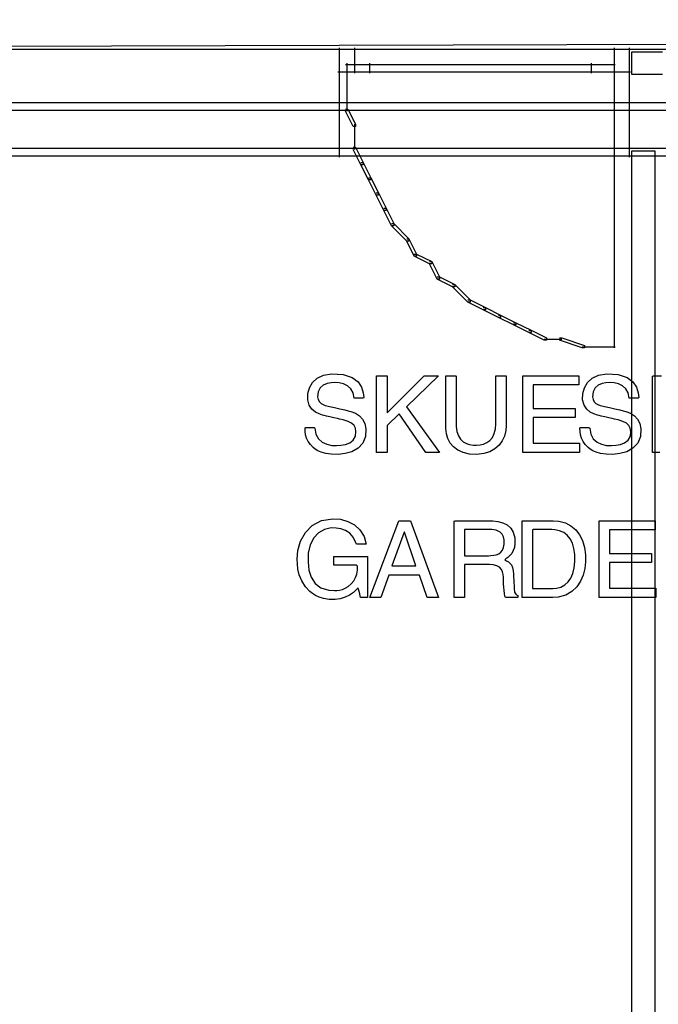
# Model space of a CAD drawing. Units: centimetres. Extents: x -455 to 6052, y -1893 to 3470.
# Drawn here: x 989 to 1233, y 3007 to 3383 of the extents above; entities that cross this region are included whole.
import ezdxf

# ---------------------------------------------------------------- set-up
doc = ezdxf.new("R2010")
doc.units = ezdxf.units.CM
doc.header["$LTSCALE"] = 2.54
doc.layers.get('0').update_dxf_attribs({"true_color": 0xff5454})
doc.layers.add('y DWG Skaara', color=7, linetype='Continuous', true_color=0x777799)

# ---------------------------------------------------------------- blocks, each defined once
blk = doc.blocks.new('Group#6')
at = {"color": 0}
for p, q in [((4.66, 80.86), (5.85, 82.85)), ((5.85, 82.85), (7.64, 84.49)), ((7.64, 84.49), (10.07, 85.64)), ((10.07, 85.64), (13.18, 86.17)), ((12.9, 82.71), (11.38, 82.4)), ((14.31, 82.81), (12.9, 82.71)), ((13.18, 86.17), (17.56, 85.91)), ((15.96, 82.71), (14.31, 82.81)), ((17.64, 82.31), (15.96, 82.71)), ((17.56, 85.91), (20.96, 84.79)), ((20.96, 84.79), (23.21, 83.08)), ((23.21, 83.08), (24.53, 81.04)), ((30.28, 56.13), (30.28, 85.42)), ((30.28, 85.42), (34.24, 85.42)), ((34.24, 71.23), (48.43, 85.42)), ((34.24, 85.42), (34.24, 71.23)), ((53.9, 85.42), (41.7, 73.59)), ((48.43, 85.42), (53.9, 85.42)), ((56.63, 85.28), (56.69, 85.42)), ((56.63, 83.87), (56.63, 85.28)), ((56.63, 81.29), (56.63, 83.87)), ((56.69, 85.42), (57.03, 85.42)), ((57.03, 85.42), (57.59, 85.42)), ((57.59, 85.42), (58.28, 85.42)), ((58.28, 85.42), (59.01, 85.42)), ((59.01, 85.42), (59.69, 85.42)), ((59.69, 85.42), (60.23, 85.42)), ((60.23, 85.42), (60.54, 85.42)), ((60.54, 85.42), (60.59, 85.22)), ((60.59, 85.22), (60.59, 83.76)), ((60.59, 83.76), (60.59, 81.23)), ((75.72, 85.42), (75.92, 85.42)), ((75.72, 84.78), (75.72, 85.42)), ((75.72, 82.84), (75.72, 84.78)), ((75.72, 80), (75.72, 82.84)), ((75.92, 85.42), (76.38, 85.42)), ((76.38, 85.42), (77.01, 85.42)), ((77.01, 85.42), (77.73, 85.42)), ((77.73, 85.42), (78.45, 85.42)), ((78.45, 85.42), (79.07, 85.42)), ((79.07, 85.42), (79.51, 85.42)), ((79.51, 85.42), (79.67, 85.42)), ((79.67, 85.42), (79.67, 84.62)), ((79.67, 84.62), (79.67, 82.51)), ((86.05, 85.42), (107.39, 85.42)), ((86.05, 56.13), (86.05, 85.42)), ((107.39, 85.42), (107.39, 81.91)), ((109.56, 80.86), (110.74, 82.85)), ((110.74, 82.85), (112.54, 84.49)), ((112.54, 84.49), (114.97, 85.64)), ((114.97, 85.64), (118.08, 86.17)), ((117.79, 82.71), (116.28, 82.4)), ((119.21, 82.81), (117.79, 82.71)), ((118.08, 86.17), (122.45, 85.91)), ((120.86, 82.71), (119.21, 82.81)), ((122.54, 82.31), (120.86, 82.71)), ((122.45, 85.91), (125.86, 84.79)), ((125.86, 84.79), (128.1, 83.08)), ((128.1, 83.08), (129.43, 81.04)), ((135.58, 85.31), (135.87, 85.42)), ((135.58, 83.46), (135.58, 85.31)), ((135.58, 79.79), (135.58, 83.46)), ((135.87, 85.42), (137.09, 85.42)), ((137.09, 85.42), (139, 85.42)), ((4.04, 78.64), (4.66, 80.86)), ((7.97, 79.22), (7.78, 77.38)), ((8.75, 80.74), (7.97, 79.22)), ((9.94, 81.77), (8.75, 80.74)), ((11.38, 82.4), (9.94, 81.77)), ((19.17, 81.58), (17.64, 82.31)), ((20.44, 80.46), (19.17, 81.58)), ((21.33, 78.9), (20.44, 80.46)), ((24.53, 81.04), (25.19, 78.94)), ((25.19, 78.94), (25.42, 77.05)), ((56.63, 77.98), (56.63, 81.29)), ((60.59, 81.23), (60.59, 78.07)), ((75.72, 76.67), (75.72, 80)), ((79.67, 82.51), (79.67, 79.53)), ((79.67, 79.53), (79.67, 76.09)), ((90.01, 81.91), (90.01, 72.94)), ((107.39, 81.91), (90.01, 81.91)), ((108.94, 78.64), (109.56, 80.86)), ((112.87, 79.22), (112.68, 77.38)), ((113.64, 80.74), (112.87, 79.22)), ((114.84, 81.77), (113.64, 80.74)), ((116.28, 82.4), (114.84, 81.77)), ((124.07, 81.58), (122.54, 82.31)), ((125.34, 80.46), (124.07, 81.58)), ((126.23, 78.9), (125.34, 80.46)), ((129.43, 81.04), (130.08, 78.94)), ((130.08, 78.94), (130.32, 77.05)), ((135.58, 74.96), (135.58, 79.79)), ((3.98, 76.26), (4.04, 78.64)), ((4.54, 74.18), (3.98, 76.26)), ((7.78, 77.38), (7.99, 76.31)), ((7.99, 76.31), (8.43, 75.49)), ((8.43, 75.49), (9.07, 74.87)), ((21.72, 76.86), (21.33, 78.9)), ((22.01, 76.86), (21.72, 76.86)), ((22.72, 76.86), (22.01, 76.86)), ((23.63, 76.86), (22.72, 76.86)), ((24.53, 76.86), (23.63, 76.86)), ((25.21, 76.86), (24.53, 76.86)), ((25.42, 77.05), (25.21, 76.86)), ((56.63, 74.39), (56.63, 77.98)), ((60.59, 78.07), (60.59, 74.67)), ((75.72, 73.29), (75.72, 76.67)), ((79.67, 76.09), (79.67, 72.63)), ((108.88, 76.26), (108.94, 78.64)), ((109.43, 74.18), (108.88, 76.26)), ((112.68, 77.38), (112.88, 76.31)), ((112.88, 76.31), (113.33, 75.49)), ((113.33, 75.49), (113.96, 74.87)), ((126.62, 76.86), (126.23, 78.9)), ((126.91, 76.86), (126.62, 76.86)), ((127.61, 76.86), (126.91, 76.86)), ((128.53, 76.86), (127.61, 76.86)), ((129.43, 76.86), (128.53, 76.86)), ((130.1, 76.86), (129.43, 76.86)), ((130.32, 77.05), (130.1, 76.86)), ((5.58, 72.64), (4.54, 74.18)), ((6.9, 71.55), (5.58, 72.64)), ((8.31, 70.83), (6.9, 71.55)), ((9.07, 74.87), (9.83, 74.42)), ((9.83, 74.42), (10.67, 74.11)), ((10.67, 74.11), (11.33, 73.94)), ((11.33, 73.94), (12.36, 73.7)), ((12.36, 73.7), (14.18, 73.28)), ((14.18, 73.28), (16.29, 72.8)), ((16.29, 72.8), (18.2, 72.36)), ((18.2, 72.36), (19.41, 72.08)), ((19.41, 72.08), (20.49, 71.8)), ((20.49, 71.8), (22.24, 71.09)), ((41.7, 73.59), (54.23, 56.13)), ((56.63, 70.94), (56.63, 74.39)), ((60.59, 74.67), (60.59, 71.46)), ((60.59, 71.46), (60.59, 68.85)), ((75.72, 70.26), (75.72, 73.29)), ((79.67, 72.63), (79.67, 69.58)), ((90.01, 72.94), (106.04, 72.94)), ((106.04, 72.94), (106.04, 69.43)), ((110.47, 72.64), (109.43, 74.18)), ((111.8, 71.55), (110.47, 72.64)), ((113.21, 70.83), (111.8, 71.55)), ((113.96, 74.87), (114.73, 74.42)), ((114.73, 74.42), (115.57, 74.11)), ((115.57, 74.11), (116.22, 73.94)), ((116.22, 73.94), (117.26, 73.7)), ((117.26, 73.7), (119.08, 73.28)), ((119.08, 73.28), (121.19, 72.8)), ((121.19, 72.8), (123.09, 72.36)), ((123.09, 72.36), (124.3, 72.08)), ((124.3, 72.08), (125.39, 71.8)), ((125.39, 71.8), (127.14, 71.09)), ((135.58, 69.62), (135.58, 74.96)), ((9.61, 70.39), (8.31, 70.83)), ((10.29, 70.22), (9.61, 70.39)), ((11.12, 70.03), (10.29, 70.22)), ((12.46, 69.72), (11.12, 70.03)), ((13.98, 69.36), (12.46, 69.72)), ((15.3, 69.06), (13.98, 69.36)), ((16.09, 68.87), (15.3, 69.06)), ((17.52, 68.52), (16.09, 68.87)), ((19.37, 67.92), (17.52, 68.52)), ((20.73, 67.25), (19.37, 67.92)), ((22.24, 71.09), (23.74, 70.1)), ((23.74, 70.1), (24.94, 68.8)), ((24.94, 68.8), (25.78, 67.16)), ((38.84, 70.82), (34.24, 66.41)), ((49.08, 56.13), (38.84, 70.82)), ((56.63, 68.1), (56.63, 70.94)), ((56.63, 66.29), (56.63, 68.1)), ((60.59, 68.85), (60.59, 67.27)), ((75.72, 68), (75.72, 70.26)), ((75.72, 66.94), (75.72, 68)), ((79.67, 69.58), (79.67, 67.37)), ((106.04, 69.43), (90.01, 69.43)), ((90.01, 69.43), (90.01, 59.64)), ((114.5, 70.39), (113.21, 70.83)), ((115.18, 70.22), (114.5, 70.39)), ((116.01, 70.03), (115.18, 70.22)), ((117.36, 69.72), (116.01, 70.03)), ((118.87, 69.36), (117.36, 69.72)), ((120.2, 69.06), (118.87, 69.36)), ((120.99, 68.87), (120.2, 69.06)), ((122.41, 68.52), (120.99, 68.87)), ((124.27, 67.92), (122.41, 68.52)), ((125.62, 67.25), (124.27, 67.92)), ((127.14, 71.09), (128.64, 70.1)), ((128.64, 70.1), (129.84, 68.8)), ((129.84, 68.8), (130.68, 67.16)), ((135.58, 64.42), (135.58, 69.62)), ((2.96, 65.52), (3.21, 65.6)), ((3.01, 64.15), (2.96, 65.52)), ((3.2, 62.83), (3.01, 64.15)), ((3.21, 65.6), (3.9, 65.6)), ((3.9, 65.6), (4.81, 65.6)), ((4.81, 65.6), (5.72, 65.6)), ((5.72, 65.6), (6.42, 65.6)), ((6.42, 65.6), (6.67, 65.44)), ((6.67, 65.44), (7.06, 63.08)), ((21.65, 66.44), (20.73, 67.25)), ((22.18, 65.42), (21.65, 66.44)), ((22.4, 64.12), (22.18, 65.42)), ((22.22, 62.31), (22.4, 64.12)), ((25.78, 67.16), (26.21, 65.15)), ((26.21, 65.15), (26.07, 62.28)), ((34.24, 66.41), (34.24, 56.13)), ((56.64, 65.27), (56.63, 66.29)), ((56.89, 63.3), (56.64, 65.27)), ((60.59, 67.27), (60.61, 66.07)), ((60.61, 66.07), (60.91, 64.08)), ((60.91, 64.08), (61.5, 62.46)), ((75.16, 63.32), (75.6, 65.15)), ((75.6, 65.15), (75.72, 66.94)), ((79.54, 64.45), (79.05, 62.4)), ((79.67, 66.42), (79.54, 64.45)), ((79.67, 67.37), (79.67, 66.42)), ((107.85, 65.52), (108.11, 65.6)), ((107.91, 64.15), (107.85, 65.52)), ((108.1, 62.83), (107.91, 64.15)), ((108.11, 65.6), (108.8, 65.6)), ((108.8, 65.6), (109.71, 65.6)), ((109.71, 65.6), (110.62, 65.6)), ((110.62, 65.6), (111.31, 65.6)), ((111.31, 65.6), (111.57, 65.44)), ((111.57, 65.44), (111.96, 63.08)), ((126.54, 66.44), (125.62, 67.25)), ((127.08, 65.42), (126.54, 66.44)), ((127.3, 64.12), (127.08, 65.42)), ((127.11, 62.31), (127.3, 64.12)), ((130.68, 67.16), (131.11, 65.15)), ((131.11, 65.15), (130.96, 62.28)), ((135.58, 60.01), (135.58, 64.42)), ((3.57, 61.55), (3.2, 62.83)), ((4.15, 60.32), (3.57, 61.55)), ((5, 59.13), (4.15, 60.32)), ((7.06, 63.08), (8.05, 61.31)), ((8.05, 61.31), (9.49, 60.06)), ((20.02, 59.81), (21.36, 60.83)), ((21.36, 60.83), (22.22, 62.31)), ((26.07, 62.28), (25, 59.63)), ((57.47, 61.43), (56.89, 63.3)), ((58.39, 59.72), (57.47, 61.43)), ((61.5, 62.46), (62.32, 61.19)), ((62.32, 61.19), (63.34, 60.23)), ((63.34, 60.23), (64.51, 59.55)), ((72.36, 59.9), (73.49, 60.73)), ((73.49, 60.73), (74.44, 61.86)), ((74.44, 61.86), (75.16, 63.32)), ((78.21, 60.52), (77, 58.86)), ((79.05, 62.4), (78.21, 60.52)), ((108.46, 61.55), (108.1, 62.83)), ((109.05, 60.32), (108.46, 61.55)), ((109.9, 59.13), (109.05, 60.32)), ((111.96, 63.08), (112.95, 61.31)), ((112.95, 61.31), (114.39, 60.06)), ((124.91, 59.81), (126.26, 60.83)), ((126.26, 60.83), (127.11, 62.31)), ((130.96, 62.28), (129.89, 59.63)), ((6.05, 58.06), (5, 59.13)), ((6.83, 57.42), (6.05, 58.06)), ((7.84, 56.78), (6.83, 57.42)), ((9.15, 56.19), (7.84, 56.78)), ((9.49, 60.06), (11.24, 59.25)), ((11.24, 59.25), (13.15, 58.84)), ((13.15, 58.84), (15.01, 58.74)), ((15.01, 58.74), (16.64, 58.85)), ((16.64, 58.85), (18.37, 59.18)), ((20.84, 56.42), (18.22, 55.67)), ((18.37, 59.18), (20.02, 59.81)), ((23.18, 57.71), (20.84, 56.42)), ((25, 59.63), (23.18, 57.71)), ((59.66, 58.22), (58.39, 59.72)), ((61.29, 56.98), (59.66, 58.22)), ((63.29, 56.06), (61.29, 56.98)), ((64.51, 59.55), (65.77, 59.12)), ((65.77, 59.12), (67.09, 58.9)), ((67.09, 58.9), (68.42, 58.87)), ((68.42, 58.87), (69.77, 59)), ((69.77, 59), (71.11, 59.34)), ((71.11, 59.34), (72.36, 59.9)), ((73.5, 56.39), (71.18, 55.68)), ((75.44, 57.47), (73.5, 56.39)), ((77, 58.86), (75.44, 57.47)), ((90.01, 59.64), (107.67, 59.64)), ((107.67, 59.64), (107.67, 56.13)), ((110.95, 58.06), (109.9, 59.13)), ((111.73, 57.42), (110.95, 58.06)), ((112.74, 56.78), (111.73, 57.42)), ((114.05, 56.19), (112.74, 56.78)), ((114.39, 60.06), (116.13, 59.25)), ((116.13, 59.25), (118.05, 58.84)), ((118.05, 58.84), (119.91, 58.74)), ((119.91, 58.74), (121.54, 58.85)), ((121.54, 58.85), (123.27, 59.18)), ((125.74, 56.42), (123.12, 55.67)), ((123.27, 59.18), (124.91, 59.81)), ((128.07, 57.71), (125.74, 56.42)), ((129.89, 59.63), (128.07, 57.71)), ((135.58, 57.04), (135.58, 60.01)), ((135.59, 56.13), (135.58, 57.04)), ((10.84, 55.72), (9.15, 56.19)), ((12.97, 55.43), (10.84, 55.72)), ((15.55, 55.37), (12.97, 55.43)), ((18.22, 55.67), (15.55, 55.37)), ((34.24, 56.13), (30.28, 56.13)), ((54.23, 56.13), (49.08, 56.13)), ((65.68, 55.5), (63.29, 56.06)), ((68.47, 55.37), (65.68, 55.5)), ((71.18, 55.68), (68.47, 55.37)), ((107.67, 56.13), (86.05, 56.13)), ((115.73, 55.72), (114.05, 56.19)), ((117.87, 55.43), (115.73, 55.72)), ((120.44, 55.37), (117.87, 55.43)), ((123.12, 55.67), (120.44, 55.37)), ((135.8, 56.13), (135.59, 56.13)), ((136.26, 56.13), (135.8, 56.13)), ((136.9, 56.13), (136.26, 56.13)), ((137.62, 56.13), (136.9, 56.13)), ((138.33, 56.13), (137.62, 56.13)), ((5.73, 28.27), (9.22, 30.11)), ((9.22, 30.11), (13.58, 30.84)), ((13.58, 30.84), (16.51, 30.6)), ((16.51, 30.6), (19.27, 29.81)), ((3.09, 25.58), (5.73, 28.27)), ((10.36, 26.73), (8.14, 25.45)), ((12.88, 27.3), (10.36, 26.73)), ((14.86, 27.28), (12.88, 27.3)), ((16.64, 26.99), (14.86, 27.28)), ((18.39, 26.37), (16.64, 26.99)), ((20, 25.32), (18.39, 26.37)), ((19.27, 29.81), (21.8, 28.47)), ((21.8, 28.47), (23.92, 26.55)), ((23.92, 26.55), (25.48, 24.06)), ((27.75, 0.77), (38.77, 30.06)), ((38.77, 30.06), (43.25, 30.06)), ((43.25, 30.06), (53.85, 0.77)), ((59.91, 29.92), (60.29, 30.06)), ((59.91, 27.55), (59.91, 29.92)), ((59.91, 22.98), (59.91, 27.55)), ((60.29, 30.06), (61.87, 30.06)), ((61.87, 30.06), (64.29, 30.06)), ((64.12, 26.68), (63.86, 26.66)), ((63.86, 26.66), (63.86, 26.1)), ((65.08, 26.68), (64.12, 26.68)), ((64.29, 30.06), (67.08, 30.06)), ((66.53, 26.68), (65.08, 26.68)), ((68.26, 26.68), (66.53, 26.68)), ((67.08, 30.06), (69.82, 30.06)), ((70.05, 26.68), (68.26, 26.68)), ((69.82, 30.06), (72.04, 30.06)), ((71.69, 26.68), (70.05, 26.68)), ((72.97, 26.68), (71.69, 26.68)), ((72.04, 30.06), (73.31, 30.06)), ((73.67, 26.68), (72.97, 26.68)), ((73.31, 30.06), (74.6, 30.03)), ((74.18, 26.67), (73.67, 26.68)), ((75, 26.61), (74.18, 26.67)), ((74.6, 30.03), (76.57, 29.79)), ((75.86, 26.44), (75, 26.61)), ((76.7, 26.14), (75.86, 26.44)), ((76.57, 29.79), (78.42, 29.28)), ((78.42, 29.28), (80.07, 28.45)), ((80.07, 28.45), (81.43, 27.26)), ((81.43, 27.26), (82.43, 25.65)), ((85.85, 30.06), (86.33, 30.06)), ((85.85, 28.86), (85.85, 30.06)), ((85.85, 25.68), (85.85, 28.86)), ((86.33, 30.06), (87.62, 30.06)), ((87.62, 30.06), (89.45, 30.06)), ((89.45, 30.06), (91.57, 30.06)), ((90, 26.68), (89.81, 26.64)), ((89.81, 26.64), (89.81, 25.37)), ((90.72, 26.68), (90, 26.68)), ((91.8, 26.68), (90.72, 26.68)), ((91.57, 30.06), (93.7, 30.06)), ((93.09, 26.68), (91.8, 26.68)), ((94.43, 26.68), (93.09, 26.68)), ((93.7, 30.06), (95.61, 30.06)), ((95.66, 26.68), (94.43, 26.68)), ((95.61, 30.06), (97.03, 30.06)), ((96.62, 26.68), (95.66, 26.68)), ((97.14, 26.68), (96.62, 26.68)), ((97.03, 30.06), (97.7, 30.06)), ((98.34, 26.62), (97.14, 26.68)), ((97.7, 30.06), (99.86, 29.9)), ((100.1, 26.25), (98.34, 26.62)), ((99.86, 29.9), (102.3, 29.26)), ((102.3, 29.26), (104.43, 28.16)), ((104.43, 28.16), (106.26, 26.64)), ((106.26, 26.64), (107.74, 24.74)), ((115.19, 0.77), (115.19, 30.06)), ((115.19, 30.06), (136.52, 30.06)), ((119.15, 26.56), (119.15, 17.58)), ((136.52, 26.56), (119.15, 26.56)), ((136.52, 30.06), (136.52, 26.56)), ((1.27, 22.3), (3.09, 25.58)), ((6.3, 23.5), (4.96, 20.9)), ((8.14, 25.45), (6.3, 23.5)), ((21.35, 23.77), (20, 25.32)), ((22.31, 21.62), (21.35, 23.77)), ((25.48, 24.06), (26.27, 21.17)), ((40.8, 25.69), (36.11, 12.81)), ((40.89, 25.69), (40.8, 25.69)), ((45.21, 12.81), (40.89, 25.69)), ((59.91, 17.17), (59.91, 22.98)), ((63.86, 26.1), (63.86, 24.91)), ((63.86, 24.91), (63.86, 23.31)), ((63.86, 23.31), (63.86, 21.52)), ((77.48, 25.66), (76.7, 26.14)), ((78.15, 24.95), (77.48, 25.66)), ((78.66, 23.98), (78.15, 24.95)), ((78.95, 22.71), (78.66, 23.98)), ((78.98, 21.17), (78.95, 22.71)), ((82.43, 25.65), (82.99, 23.59)), ((82.99, 23.59), (83.05, 21.44)), ((85.85, 21.17), (85.85, 25.68)), ((89.81, 25.37), (89.81, 22.68)), ((89.81, 22.68), (89.81, 19.06)), ((101.66, 25.56), (100.1, 26.25)), ((103.01, 24.53), (101.66, 25.56)), ((104.12, 23.18), (103.01, 24.53)), ((104.98, 21.5), (104.12, 23.18)), ((107.74, 24.74), (108.88, 22.48)), ((0.26, 18.69), (1.27, 22.3)), ((4.96, 20.9), (4.2, 17.65)), ((22.64, 21.17), (22.31, 21.62)), ((23.31, 21.17), (22.64, 21.17)), ((24.24, 21.17), (23.31, 21.17)), ((25.19, 21.17), (24.24, 21.17)), ((25.94, 21.17), (25.19, 21.17)), ((26.27, 21.17), (25.94, 21.17)), ((63.86, 21.52), (63.86, 19.75)), ((63.86, 19.75), (63.86, 18.21)), ((77.65, 18.05), (78.29, 18.83)), ((78.29, 18.83), (78.75, 19.86)), ((78.75, 19.86), (78.98, 21.17)), ((82.83, 19.9), (82.41, 18.64)), ((83.05, 21.44), (82.83, 19.9)), ((85.85, 15.95), (85.85, 21.17)), ((89.81, 19.06), (89.81, 15)), ((105.58, 19.48), (104.98, 21.5)), ((105.9, 17.14), (105.58, 19.48)), ((108.88, 22.48), (109.64, 19.9)), ((109.64, 19.9), (110.01, 17.04)), ((0, 15.38), (0.26, 18.69)), ((0.05, 13.59), (0, 15.38)), ((4.2, 17.65), (4.11, 14.2)), ((13.91, 16.44), (14.9, 16.44)), ((13.91, 16.18), (13.91, 16.44)), ((13.91, 15.53), (13.91, 16.18)), ((13.91, 14.69), (13.91, 15.53)), ((14.9, 16.44), (17.36, 16.44)), ((17.36, 16.44), (20.53, 16.44)), ((20.53, 16.44), (23.65, 16.44)), ((23.65, 16.44), (25.98, 16.44)), ((25.98, 16.44), (26.76, 16.42)), ((26.76, 16.42), (26.76, 14.96)), ((59.91, 11.08), (59.91, 17.17)), ((63.86, 18.21), (63.86, 17.13)), ((63.86, 17.13), (63.86, 16.72)), ((63.86, 16.72), (64.24, 16.72)), ((64.24, 16.72), (65.23, 16.72)), ((65.23, 16.72), (66.65, 16.72)), ((66.65, 16.72), (68.28, 16.72)), ((68.28, 16.72), (69.94, 16.72)), ((69.94, 16.72), (71.41, 16.72)), ((71.41, 16.72), (72.51, 16.72)), ((72.51, 16.72), (73.02, 16.72)), ((73.02, 16.72), (73.89, 16.75)), ((73.89, 16.75), (74.94, 16.86)), ((74.94, 16.86), (75.94, 17.09)), ((75.94, 17.09), (76.85, 17.48)), ((76.85, 17.48), (77.65, 18.05)), ((79.57, 15.52), (79.2, 15.09)), ((79.2, 15.09), (79.89, 14.78)), ((80.37, 16.08), (79.57, 15.52)), ((81.14, 16.76), (80.37, 16.08)), ((81.83, 17.6), (81.14, 16.76)), ((82.41, 18.64), (81.83, 17.6)), ((85.85, 10.67), (85.85, 15.95)), ((105.93, 14.52), (105.9, 17.14)), ((110.01, 17.04), (109.99, 14.36)), ((119.15, 17.58), (135.18, 17.58)), ((135.18, 17.58), (135.18, 14.07)), ((0.26, 11.57), (0.05, 13.59)), ((0.77, 9.39), (0.26, 11.57)), ((4.11, 14.2), (4.47, 11.23)), ((13.91, 13.87), (13.91, 14.69)), ((13.91, 13.26), (13.91, 13.87)), ((13.92, 13.05), (13.91, 13.26)), ((14.77, 13.05), (13.92, 13.05)), ((16.61, 13.05), (14.77, 13.05)), ((18.89, 13.05), (16.61, 13.05)), ((21.07, 13.05), (18.89, 13.05)), ((22.62, 13.05), (21.07, 13.05)), ((23.04, 12.68), (22.62, 13.05)), ((22.95, 11.14), (23.04, 12.68)), ((26.76, 14.96), (26.76, 11.81)), ((26.76, 11.81), (26.76, 7.9)), ((36.11, 12.81), (45.21, 12.81)), ((64.24, 13.34), (63.86, 13.32)), ((63.86, 13.32), (63.86, 12.47)), ((63.86, 12.47), (63.86, 10.62)), ((65.47, 13.34), (64.24, 13.34)), ((67.24, 13.34), (65.47, 13.34)), ((69.23, 13.34), (67.24, 13.34)), ((71.13, 13.34), (69.23, 13.34)), ((72.63, 13.34), (71.13, 13.34)), ((73.4, 13.34), (72.63, 13.34)), ((74.74, 13.25), (73.4, 13.34)), ((76.18, 12.89), (74.74, 13.25)), ((77.21, 12.29), (76.18, 12.89)), ((77.92, 11.51), (77.21, 12.29)), ((78.35, 10.58), (77.92, 11.51)), ((79.89, 14.78), (80.55, 14.39)), ((80.55, 14.39), (81.16, 13.87)), ((81.16, 13.87), (81.68, 13.17)), ((81.68, 13.17), (82.1, 12.23)), ((82.1, 12.23), (82.38, 10.99)), ((89.81, 15), (89.81, 10.99)), ((105.14, 9.97), (105.67, 12.09)), ((105.67, 12.09), (105.93, 14.52)), ((109.68, 11.84), (109.05, 9.33)), ((109.99, 14.36), (109.68, 11.84)), ((119.15, 14.07), (119.15, 4.28)), ((135.18, 14.07), (119.15, 14.07)), ((1.7, 7.12), (0.77, 9.39)), ((4.47, 11.23), (5.33, 8.48)), ((5.33, 8.48), (6.81, 6.16)), ((21.56, 7.11), (22.24, 8.36)), ((22.24, 8.36), (22.7, 9.7)), ((22.7, 9.7), (22.95, 11.14)), ((26.76, 7.9), (26.76, 4.16)), ((34.89, 9.3), (31.83, 0.77)), ((46.64, 9.3), (34.89, 9.3)), ((49.53, 0.77), (46.64, 9.3)), ((59.91, 5.68), (59.91, 11.08)), ((63.86, 10.62), (63.86, 8.18)), ((63.86, 8.18), (63.86, 5.56)), ((78.58, 9.58), (78.35, 10.58)), ((78.66, 8.55), (78.58, 9.58)), ((78.67, 7.79), (78.66, 8.55)), ((78.69, 6.97), (78.67, 7.79)), ((82.38, 10.99), (82.51, 9.66)), ((82.51, 9.66), (82.52, 9.3)), ((82.52, 9.3), (82.56, 8.52)), ((82.56, 8.52), (82.61, 7.49)), ((85.85, 5.97), (85.85, 10.67)), ((89.81, 10.99), (89.81, 7.52)), ((89.81, 7.52), (89.81, 5.08)), ((103.31, 6.69), (104.34, 8.17)), ((104.34, 8.17), (105.14, 9.97)), ((109.05, 9.33), (108.06, 6.95)), ((3.18, 4.86), (1.7, 7.12)), ((4.84, 3.08), (3.18, 4.86)), ((6.81, 6.16), (9.02, 4.43)), ((9.02, 4.43), (12.07, 3.5)), ((16.13, 3.58), (17.2, 3.86)), ((17.2, 3.86), (18.32, 4.3)), ((18.32, 4.3), (19.43, 4.97)), ((19.43, 4.97), (20.61, 5.95)), ((20.61, 5.95), (21.56, 7.11)), ((22.74, 3.92), (21.46, 2.68)), ((23.27, 4.48), (22.74, 3.92)), ((23.41, 3.93), (23.27, 4.48)), ((23.62, 3.07), (23.41, 3.93)), ((26.76, 4.16), (26.76, 1.5)), ((59.91, 1.94), (59.91, 5.68)), ((63.86, 5.56), (63.86, 3.18)), ((78.73, 5.9), (78.69, 6.97)), ((78.8, 4.7), (78.73, 5.9)), ((78.91, 3.46), (78.8, 4.7)), ((82.61, 7.49), (82.66, 6.38)), ((82.66, 6.38), (82.7, 5.38)), ((82.7, 5.38), (82.73, 4.65)), ((82.73, 4.65), (82.75, 4.37)), ((82.75, 4.37), (82.78, 3.74)), ((85.85, 2.47), (85.85, 5.97)), ((89.81, 5.08), (89.81, 4.16)), ((89.81, 4.16), (90.12, 4.16)), ((90.12, 4.16), (90.95, 4.16)), ((90.95, 4.16), (92.13, 4.16)), ((92.13, 4.16), (93.5, 4.16)), ((93.5, 4.16), (94.88, 4.16)), ((94.88, 4.16), (96.11, 4.16)), ((96.11, 4.16), (97.03, 4.16)), ((97.03, 4.16), (97.46, 4.16)), ((97.46, 4.16), (98.92, 4.27)), ((98.92, 4.27), (100.58, 4.73)), ((100.58, 4.73), (102.05, 5.54)), ((102.05, 5.54), (103.31, 6.69)), ((106.65, 4.8), (104.8, 3)), ((108.06, 6.95), (106.65, 4.8)), ((119.15, 4.28), (136.81, 4.28)), ((136.81, 4.28), (136.81, 0.77)), ((5.76, 2.3), (4.84, 3.08)), ((6.9, 1.55), (5.76, 2.3)), ((8.32, 0.88), (6.9, 1.55)), ((10.05, 0.36), (8.32, 0.88)), ((12.16, 0.05), (10.05, 0.36)), ((12.07, 3.5), (14.24, 3.39)), ((14.42, 0.03), (12.16, 0.05)), ((14.24, 3.39), (15.14, 3.44)), ((16.39, 0.3), (14.42, 0.03)), ((15.14, 3.44), (16.13, 3.58)), ((18.24, 0.85), (16.39, 0.3)), ((19.95, 1.65), (18.24, 0.85)), ((21.46, 2.68), (19.95, 1.65)), ((23.86, 2.11), (23.62, 3.07)), ((24.06, 1.28), (23.86, 2.11)), ((24.18, 0.81), (24.06, 1.28)), ((24.28, 0.77), (24.18, 0.81)), ((24.68, 0.77), (24.28, 0.77)), ((25.28, 0.77), (24.68, 0.77)), ((25.93, 0.77), (25.28, 0.77)), ((26.47, 0.77), (25.93, 0.77)), ((26.75, 0.77), (26.47, 0.77)), ((26.76, 1.5), (26.75, 0.77)), ((31.83, 0.77), (27.75, 0.77)), ((53.85, 0.77), (49.53, 0.77)), ((59.91, 0.77), (59.91, 1.94)), ((60.18, 0.77), (59.91, 0.77)), ((60.76, 0.77), (60.18, 0.77)), ((61.53, 0.77), (60.76, 0.77)), ((62.35, 0.77), (61.53, 0.77)), ((63.1, 0.77), (62.35, 0.77)), ((63.65, 0.77), (63.1, 0.77)), ((63.86, 0.77), (63.65, 0.77)), ((63.86, 3.18), (63.86, 1.44)), ((63.86, 1.44), (63.86, 0.77)), ((79.05, 2.28), (78.91, 3.46)), ((79.24, 1.25), (79.05, 2.28)), ((79.41, 0.77), (79.24, 1.25)), ((79.87, 0.77), (79.41, 0.77)), ((80.67, 0.77), (79.87, 0.77)), ((81.65, 0.77), (80.67, 0.77)), ((82.65, 0.77), (81.65, 0.77)), ((83.51, 0.77), (82.65, 0.77)), ((82.78, 3.74), (82.84, 3.21)), ((82.84, 3.21), (82.95, 2.77)), ((82.95, 2.77), (83.12, 2.39)), ((83.12, 2.39), (83.37, 2.06)), ((83.37, 2.06), (83.71, 1.76)), ((84.08, 0.77), (83.51, 0.77)), ((83.71, 1.76), (84.15, 1.47)), ((84.22, 0.78), (84.08, 0.77)), ((84.15, 1.47), (84.22, 1.4)), ((84.22, 1.4), (84.22, 1.32)), ((84.22, 1.32), (84.22, 1.2)), ((84.22, 1.2), (84.22, 1.06)), ((84.22, 1.06), (84.22, 0.93)), ((84.22, 0.93), (84.22, 0.83)), ((84.22, 0.83), (84.22, 0.78)), ((85.85, 0.82), (85.85, 2.47)), ((86.16, 0.77), (85.85, 0.82)), ((87.29, 0.77), (86.16, 0.77)), ((89.01, 0.77), (87.29, 0.77)), ((91.06, 0.77), (89.01, 0.77)), ((93.19, 0.77), (91.06, 0.77)), ((95.13, 0.77), (93.19, 0.77)), ((96.65, 0.77), (95.13, 0.77)), ((97.47, 0.77), (96.65, 0.77)), ((99.56, 0.9), (97.47, 0.77)), ((102.45, 1.66), (99.56, 0.9)), ((104.8, 3), (102.45, 1.66)), ((136.81, 0.77), (115.19, 0.77))]:
    blk.add_line(p, q, dxfattribs=at)
blk = doc.blocks.new('StudioB_MalersalGarderoberHjelperom.dwg')
at = {"color": 0}
for p, q in [((5106.23, 5975.24), (939.55, 5963.59)), ((938.68, 5964.02), (3002.49, 5964.02)), ((1565.13, 5964.02), (1676.73, 5964.02)), ((1565.13, 5964.02), (1571.84, 5964.02)), ((1565.57, 5964.45), (1565.57, 5922.79)), ((1565.57, 5964.45), (1565.57, 5954.84)), ((1571.4, 5964.45), (1571.4, 5954.84)), ((1670.03, 5964.02), (1676.73, 5964.02)), ((1670.47, 5964.45), (1670.47, 5954.84)), ((1676.29, 5964.45), (1676.29, 5922.79)), ((1676.29, 5964.45), (1676.29, 5954.84)), ((1677.32, 5963), (1688.97, 5963)), ((1677.32, 5954.26), (1677.32, 5963)), ((1568.05, 5958.19), (1670.9, 5958.19)), ((1568.05, 5958.19), (1577.66, 5958.19)), ((1568.49, 5958.63), (1568.49, 5954.84)), ((1577.23, 5958.63), (1577.23, 5954.84)), ((1661.29, 5958.19), (1670.9, 5958.19)), ((1661.73, 5958.63), (1661.73, 5954.84)), ((1670.47, 5958.63), (1670.47, 5954.84)), ((1565.13, 5955.27), (1571.84, 5955.27)), ((1568.05, 5955.27), (1670.9, 5955.27)), ((1568.05, 5955.27), (1577.66, 5955.27)), ((1568.49, 5955.71), (1568.49, 5949.01)), ((1661.29, 5955.27), (1670.9, 5955.27)), ((1670.03, 5955.27), (1676.73, 5955.27)), ((1670.47, 5955.71), (1670.47, 5849.94)), ((1688.97, 5954.26), (1677.32, 5954.26)), ((1568.49, 5949.88), (1568.49, 5940.27)), ((959.08, 5943.62), (2982.09, 5943.62)), ((961.99, 5940.71), (2979.18, 5940.71)), ((961.99, 5940.71), (2982.09, 5940.71)), ((1568.05, 5941.14), (1568.92, 5941.14)), ((1570.96, 5934.44), (1568.05, 5940.27)), ((1568.92, 5941.14), (1571.84, 5935.32)), ((1571.4, 5935.32), (1571.4, 5925.7)), ((1571.84, 5935.32), (1571.84, 5934.44)), ((1571.84, 5934.44), (1570.96, 5934.44)), ((976.56, 5926.14), (2964.61, 5926.14)), ((1570.96, 5926.57), (1571.84, 5926.57)), ((1573.88, 5919.87), (1570.96, 5925.7)), ((1571.84, 5926.57), (1574.75, 5920.75)), ((1677.31, 5925.12), (1686.06, 5925.12)), ((1677.31, 5590.04), (1677.31, 5925.12)), ((1686.06, 5925.12), (1686.06, 5590.04)), ((979.47, 5923.22), (2964.61, 5923.22)), ((1565.13, 5923.22), (1676.73, 5923.22)), ((1573.88, 5920.75), (1574.75, 5920.75)), ((1574.75, 5920.75), (1577.67, 5914.92)), ((1574.75, 5920.75), (1574.75, 5919.87)), ((1576.8, 5914.04), (1573.88, 5919.87)), ((1574.75, 5919.87), (1573.88, 5919.87)), ((1576.8, 5914.92), (1577.67, 5914.92)), ((1579.7, 5908.22), (1576.8, 5914.04)), ((1577.67, 5914.04), (1576.8, 5914.04)), ((1577.67, 5914.92), (1580.57, 5909.09)), ((1577.67, 5914.92), (1577.67, 5914.04)), ((1579.7, 5909.09), (1580.57, 5909.09)), ((1580.57, 5909.09), (1583.49, 5903.26)), ((1580.57, 5909.09), (1580.57, 5908.22)), ((1582.62, 5902.39), (1579.7, 5908.22)), ((1580.57, 5908.22), (1579.7, 5908.22)), ((1582.62, 5903.26), (1583.49, 5903.26)), ((1585.53, 5896.57), (1582.62, 5902.39)), ((1583.49, 5902.39), (1582.62, 5902.39)), ((1583.49, 5903.26), (1586.41, 5897.44)), ((1583.49, 5903.26), (1583.49, 5902.39)), ((1585.53, 5897.44), (1586.41, 5897.44)), ((1591.37, 5890.73), (1585.53, 5896.57)), ((1586.41, 5896.57), (1585.53, 5896.57)), ((1586.41, 5897.44), (1592.24, 5891.61)), ((1586.41, 5897.44), (1586.41, 5896.57)), ((1591.37, 5891.61), (1592.24, 5891.61)), ((1594.27, 5884.9), (1591.37, 5890.73)), ((1592.24, 5890.73), (1591.37, 5890.73)), ((1592.24, 5891.61), (1595.14, 5885.79)), ((1592.24, 5891.61), (1592.24, 5890.73)), ((1594.27, 5885.79), (1595.14, 5885.79)), ((1600.1, 5882), (1594.27, 5884.9)), ((1595.14, 5884.9), (1594.27, 5884.9)), ((1595.14, 5885.79), (1600.98, 5882.87)), ((1595.14, 5885.79), (1595.14, 5884.9)), ((1600.1, 5882.87), (1600.98, 5882.87)), ((1600.98, 5882.87), (1603.89, 5877.04)), ((1600.98, 5882.87), (1600.98, 5882)), ((1603.02, 5876.16), (1600.1, 5882)), ((1600.98, 5882), (1600.1, 5882)), ((1603.02, 5877.04), (1603.89, 5877.04)), ((1608.84, 5873.25), (1603.02, 5876.16)), ((1603.89, 5876.16), (1603.02, 5876.16)), ((1603.89, 5877.04), (1609.71, 5874.12)), ((1603.89, 5877.04), (1603.89, 5876.16)), ((1608.84, 5874.12), (1609.71, 5874.12)), ((1614.67, 5867.43), (1608.84, 5873.25)), ((1609.71, 5873.25), (1608.84, 5873.25)), ((1609.71, 5874.12), (1615.55, 5868.3)), ((1609.71, 5874.12), (1609.71, 5873.25)), ((1614.67, 5868.3), (1615.55, 5868.3)), ((1620.5, 5864.51), (1614.67, 5867.43)), ((1615.55, 5867.43), (1614.67, 5867.43)), ((1615.55, 5868.3), (1621.37, 5865.38)), ((1615.55, 5868.3), (1615.55, 5867.43)), ((1620.5, 5865.38), (1621.37, 5865.38)), ((1626.33, 5861.59), (1620.5, 5864.51)), ((1621.37, 5864.51), (1620.5, 5864.51)), ((1621.37, 5865.38), (1627.2, 5862.47)), ((1621.37, 5865.38), (1621.37, 5864.51)), ((1626.33, 5862.47), (1627.2, 5862.47)), ((1632.15, 5858.69), (1626.33, 5861.59)), ((1627.2, 5861.59), (1626.33, 5861.59)), ((1627.2, 5862.47), (1633.02, 5859.56)), ((1627.2, 5862.47), (1627.2, 5861.59)), ((1632.15, 5859.56), (1633.02, 5859.56)), ((1637.98, 5855.77), (1632.15, 5858.69)), ((1633.02, 5858.69), (1632.15, 5858.69)), ((1633.02, 5859.56), (1638.85, 5856.65)), ((1633.02, 5859.56), (1633.02, 5858.69)), ((1637.98, 5856.65), (1638.85, 5856.65)), ((1638.85, 5856.65), (1644.69, 5853.73)), ((1638.85, 5856.65), (1638.85, 5855.77)), ((1643.8, 5852.86), (1637.98, 5855.77)), ((1638.85, 5855.77), (1637.98, 5855.77)), ((1644.69, 5852.86), (1643.8, 5852.86)), ((1643.81, 5853.29), (1650.51, 5853.29)), ((1644.69, 5853.73), (1644.69, 5852.86)), ((1649.64, 5853.73), (1650.51, 5853.73)), ((1658.37, 5849.94), (1649.64, 5852.86)), ((1650.51, 5853.73), (1659.26, 5850.81)), ((1658.37, 5850.38), (1665.08, 5850.38)), ((1659.26, 5849.94), (1658.37, 5849.94)), ((1659.26, 5850.81), (1659.26, 5849.94)), ((1664.2, 5850.38), (1670.9, 5850.38))]:
    blk.add_line(p, q, dxfattribs=at)
blk.add_blockref('Group#6', (1549.61, 5753.9), dxfattribs=at)

msp = doc.modelspace()

# ---------------------------------------------------------------- block references
at = {"layer": 'y DWG Skaara', "color": 0}
msp.add_blockref('StudioB_MalersalGarderoberHjelperom.dwg', (-454.72, -2592.02), dxfattribs=at)

doc.saveas('drawing.dxf')
